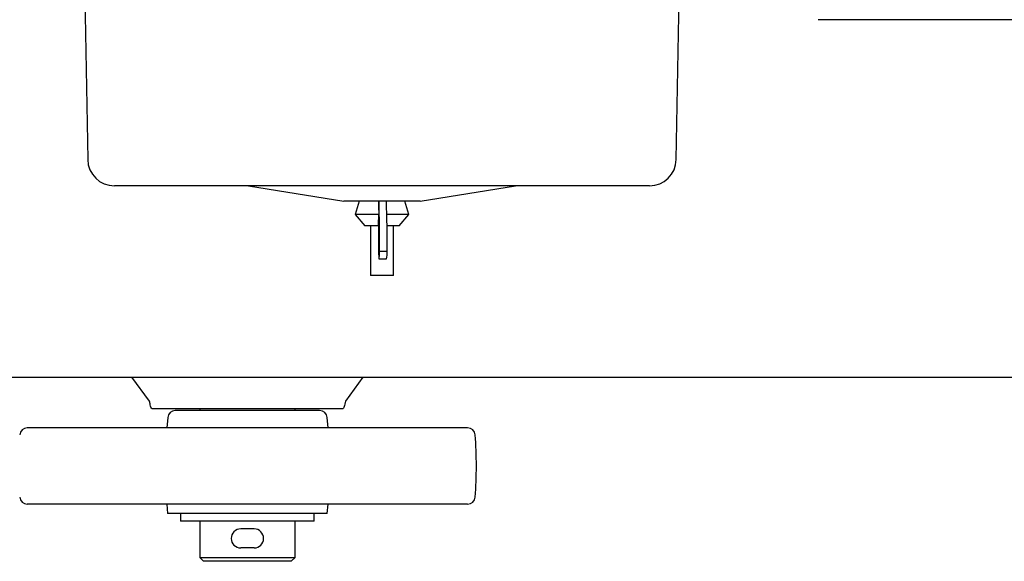
# Model space of a CAD drawing. Units: millimetres. Extents: x 76 to 376, y 42 to 261.
# Drawn here: x 100 to 126, y 203 to 217 of the extents above; entities that cross this region are included whole.
import ezdxf

# ---------------------------------------------------------------- set-up
doc = ezdxf.new("R2010")
doc.units = ezdxf.units.MM

msp = doc.modelspace()

# ---------------------------------------------------------------- linework, layer by layer
at = {"color": 7, "linetype": 'Continuous', "lineweight": 25}
for p, q in [((101.521, 218.394), (101.61, 213.262)), ((117.031, 213.262), (117.121, 218.394)), ((135.364, 216.93), (120.745, 216.93)), ((102.312, 212.574), (102.31, 212.574)), ((116.331, 212.574), (102.312, 212.574)), ((105.821, 212.574), (108.321, 212.174)), ((110.32, 212.174), (112.821, 212.574)), ((108.321, 212.174), (108.321, 212.174)), ((110.32, 212.174), (108.321, 212.174)), ((108.721, 212.174), (108.621, 211.824)), ((110.021, 211.824), (109.92, 212.174)), ((108.621, 211.824), (108.871, 211.524)), ((109.238, 211.824), (108.621, 211.824)), ((110.021, 211.824), (109.438, 211.824)), ((109.77, 211.524), (110.021, 211.824)), ((109.232, 211.524), (108.871, 211.524)), ((109.021, 211.524), (109.021, 210.224)), ((109.232, 211.528), (109.231, 211.51)), ((109.77, 211.524), (109.454, 211.524)), ((109.621, 210.224), (109.621, 211.524)), ((109.458, 210.854), (109.258, 210.854)), ((109.243, 210.659), (109.443, 210.659)), ((109.021, 210.224), (109.021, 210.224)), ((109.621, 210.224), (109.021, 210.224)), ((95.105, 207.56), (136.313, 207.56)), ((103.23, 206.929), (102.771, 207.56)), ((108.82, 207.56), (108.361, 206.929)), ((108.295, 206.73), (103.295, 206.73)), ((107.686, 206.68), (103.905, 206.68)), ((104.545, 206.73), (104.545, 206.68)), ((107.045, 206.68), (107.045, 206.73)), ((103.706, 206.498), (103.681, 206.23)), ((107.91, 206.23), (107.885, 206.498)), ((111.563, 206.23), (100.028, 206.23)), ((111.563, 204.23), (100.028, 204.23)), ((103.681, 204.23), (103.704, 203.98)), ((107.887, 203.98), (107.91, 204.23)), ((107.887, 203.98), (103.704, 203.98)), ((104.045, 203.98), (104.045, 203.78)), ((107.545, 203.78), (107.545, 203.98)), ((107.545, 203.78), (104.045, 203.78)), ((104.545, 203.78), (104.545, 202.83)), ((105.97, 203.58), (105.62, 203.58)), ((107.045, 202.83), (107.045, 203.78)), ((105.97, 203.08), (105.62, 203.08)), ((104.545, 202.83), (104.645, 202.73)), ((104.545, 202.83), (107.045, 202.83)), ((106.945, 202.73), (107.045, 202.83)), ((106.945, 202.73), (104.645, 202.73))]:
    msp.add_line(p, q, dxfattribs=at)
at = {"color": 7, "linetype": 'Continuous', "lineweight": 25, "flags": 128}
msp.add_lwpolyline([(109.235, 210.71), (109.238, 210.679), (109.241, 210.662), (109.244, 210.66), (109.247, 210.671), (109.25, 210.697), (109.253, 210.736), (109.255, 210.789), (109.258, 210.854)], dxfattribs=at)
at = {"color": 7, "linetype": 'Continuous', "lineweight": 25}
for centre, radius, start, end in [((102.31, 213.274), 0.7, 181, 270), ((116.331, 213.274), 0.7, 270, 359), ((84.506, 211.094), 24.753, 359.4441, 2.5014), ((84.706, 211.094), 24.753, 359.4441, 2.5014), ((418.259, 212.361), 309.029, 180.15785, 180.30617), ((108.603, 210.822), 0.855, 348.9906, 2.1167), ((103.905, 206.48), 0.2, 90, 174.7683), ((107.686, 206.48), 0.2, 5.2317, 90), ((100.028, 206.03), 0.2, 90, 175.3176), ((111.563, 206.03), 0.2, 4.6824, 90), ((101.795, 205.23), 10, 355.3176, 4.6824), ((100.028, 204.43), 0.2, 184.6824, 270), ((111.563, 204.43), 0.2, 270, 355.3176), ((105.62, 203.33), 0.25, 90, 270), ((105.97, 203.33), 0.25, 270, 90)]:
    msp.add_arc(centre, radius, start, end, dxfattribs=at)
for points, knots in [([(109.235, 212.174), (109.235, 212.157), (109.236, 212.04), (109.237, 211.924), (109.238, 211.824)], [0, 0, 0, 0, 0.148219, 1, 1, 1, 1]), ([(109.232, 211.528), (109.233, 211.615), (109.235, 211.714), (109.238, 211.813), (109.238, 211.824)], [0, 0, 0, 0, 0.883656, 1, 1, 1, 1]), ([(103.295, 206.73), (103.285, 206.738), (103.269, 206.751), (103.248, 206.832), (103.236, 206.896), (103.23, 206.929)], [0, 0, 0, 0, 0.458935, 0.7258, 1, 1, 1, 1]), ([(108.361, 206.929), (108.351, 206.876), (108.335, 206.794), (108.313, 206.739), (108.301, 206.733), (108.295, 206.73)], [0, 0, 0, 0, 0.458934, 0.725799, 1, 1, 1, 1])]:
    msp.add_open_spline(points, degree=3, knots=knots, dxfattribs=at)

doc.saveas('drawing.dxf')
